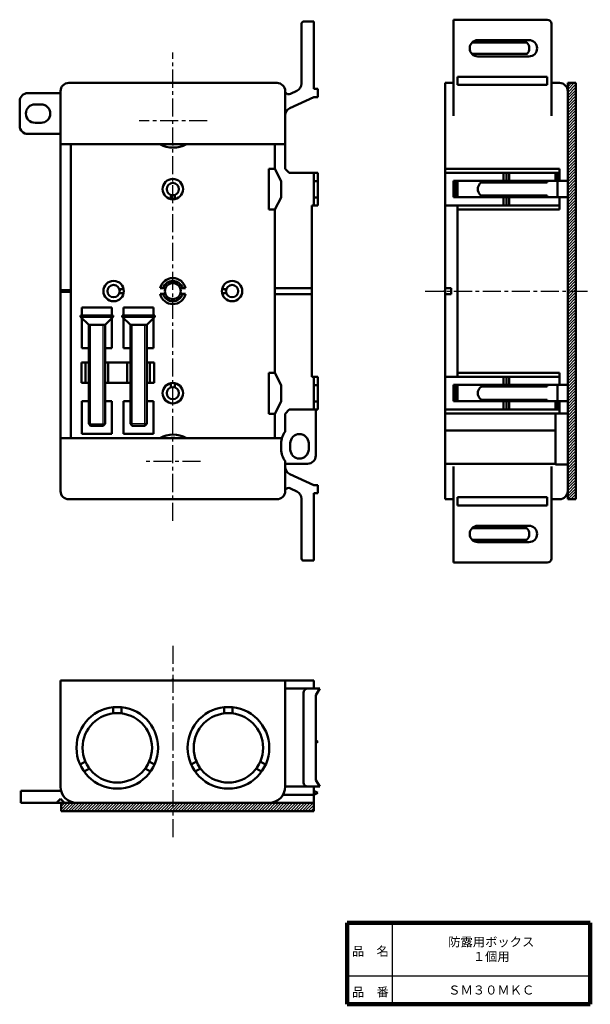
# Model space of a CAD drawing. Units: millimetres. Extents: x 46 to 186, y 20 to 261.
import ezdxf

# ---------------------------------------------------------------- set-up
doc = ezdxf.new("R2010")
doc.units = ezdxf.units.MM
doc.header["$LTSCALE"] = 0.139299
doc.linetypes.add('CENTER', pattern=[50.8, 31.75, -6.35, 6.35, -6.35])
for name, color, linetype in [('NoLayerName_001', 7, 'Continuous'), ('NoLayerName_003', 7, 'Continuous'), ('NoLayerName_004', 7, 'Continuous')]:
    doc.layers.add(name, color=color, linetype=linetype)
doc.styles.get("Standard").update_dxf_attribs({"font": 'txt', "bigfont": 'extfont2'})

# ---------------------------------------------------------------- blocks, each defined once
blk = doc.blocks.new('JZB_0001')
at = {"layer": 'NoLayerName_004', "color": 7, "linetype": 'Continuous', "lineweight": 50}
for p, q in [((8, 27), (0, 27)), ((0, 27), (0, 26.7)), ((0, 26.7), (8, 26.7)), ((0, 26.7), (2, 24.7)), ((8, 26.7), (6, 24.7)), ((8, 27), (8, 26.7)), ((2, 0.47), (2, 24.7)), ((6, 24.7), (2, 24.7)), ((6, 0.47), (6, 24.7)), ((2, 0.47), (2.47, 0)), ((6, 0.47), (5.53, 0)), ((5.53, 0), (2.47, 0))]:
    blk.add_line(p, q, dxfattribs=at)
at = {"layer": 'NoLayerName_004', "color": 7, "linetype": 'Continuous', "lineweight": 25}
for p, q in [((2.47, 0), (2.47, 24.7)), ((5.53, 0), (5.53, 24.7)), ((6, 0.47), (2, 0.47))]:
    blk.add_line(p, q, dxfattribs=at)
blk = doc.blocks.new('JZB_0002')
at = {"layer": 'NoLayerName_004', "color": 7, "linetype": 'Continuous', "lineweight": 50}
for p, q in [((0, 27), (0, 26.7)), ((0, 27), (8, 27)), ((0, 26.7), (2, 24.7)), ((8, 26.7), (0, 26.7)), ((8, 26.7), (6, 24.7)), ((8, 27), (8, 26.7)), ((2, 0.47), (2, 24.7)), ((2, 24.7), (6, 24.7)), ((6, 0.47), (6, 24.7)), ((2, 0.47), (2.47, 0)), ((6, 0.47), (5.53, 0)), ((2.47, 0), (5.53, 0))]:
    blk.add_line(p, q, dxfattribs=at)
at = {"layer": 'NoLayerName_004', "color": 7, "linetype": 'Continuous', "lineweight": 25}
for p, q in [((2.47, 0), (2.47, 24.7)), ((5.53, 0), (5.53, 24.7)), ((2, 0.47), (6, 0.47))]:
    blk.add_line(p, q, dxfattribs=at)

msp = doc.modelspace()

# ---------------------------------------------------------------- hatches: boundary and pattern name
at = {"linetype": 'Continuous', "lineweight": 25}
h = msp.add_hatch(dxfattribs=at)
h.set_pattern_fill('ANSI31', scale=0.1575)
h.paths.add_polyline_path([(182.47, 245.74), (182.47, 143.74), (180.47, 143.74), (180.47, 245.74)])
h = msp.add_hatch(dxfattribs=at)
h.set_pattern_fill('ANSI31', scale=0.1575)
h.paths.add_polyline_path([(60.3, 69.34), (118.3, 69.34), (118.3, 67.34), (56.43, 67.34), (56.43, 69.34)])

# ---------------------------------------------------------------- linework, layer by layer
at = {"color": 7, "linetype": 'Continuous', "lineweight": 50}
for p, q in [((115.8, 260.77), (118.3, 260.77)), ((118.3, 244.27), (118.3, 260.77)), ((152.47, 237.71), (152.47, 261.24)), ((152.47, 261.24), (175.47, 261.24)), ((115.3, 245.62), (115.3, 260.27)), ((176.47, 237.71), (176.47, 260.24)), ((158.47, 256.24), (170.97, 256.24)), ((170.47, 255.64), (157.04, 255.64)), ((170.47, 252.84), (157.04, 252.84)), ((170.97, 252.24), (158.47, 252.24)), ((153.47, 247.24), (153.47, 245.24)), ((153.47, 247.24), (175.47, 247.24)), ((175.47, 247.24), (175.47, 245.24)), ((56.3, 145.74), (56.3, 243.74)), ((109.3, 245.74), (58.3, 245.74)), ((111.3, 224.71), (111.3, 243.74)), ((114.18, 243.82), (112.64, 243.07)), ((118.3, 244.27), (119.3, 244.27)), ((119.3, 242.27), (119.3, 244.27)), ((152.47, 245.74), (150.47, 245.74)), ((150.47, 245.74), (150.47, 143.74)), ((152.47, 245.74), (150.47, 245.74)), ((150.47, 144.24), (150.47, 245.24)), ((153.47, 245.24), (175.47, 245.24)), ((176.47, 245.74), (178.47, 245.74)), ((180.47, 245.74), (182.47, 245.74)), ((180.47, 143.74), (180.47, 245.74)), ((180.47, 243.74), (180.47, 145.74)), ((182.47, 245.74), (182.47, 143.74)), ((46.3, 235.24), (46.3, 241.24)), ((48.3, 243.24), (56.3, 243.24)), ((112.46, 239.55), (118.3, 242.27)), ((118.3, 242.27), (119.3, 242.27)), ((50.05, 240.49), (51.55, 240.49)), ((51.55, 235.99), (50.05, 235.99)), ((48.3, 233.24), (56.3, 233.24)), ((111.3, 230.74), (56.3, 230.74)), ((58.8, 230.74), (58.8, 158.74)), ((108.8, 230.74), (108.8, 224.71)), ((107.3, 214.71), (107.3, 224.71)), ((107.3, 224.71), (108.8, 224.71)), ((108.8, 224.71), (110.3, 221.71)), ((111.3, 224.71), (112.3, 223.71)), ((150.47, 224.74), (178.47, 224.74)), ((178.47, 221.74), (178.47, 224.74)), ((112.3, 223.71), (118.3, 223.71)), ((118.3, 223.71), (119.3, 223.71)), ((118.3, 223.71), (118.3, 215.71)), ((119.3, 215.71), (119.3, 223.71)), ((150.47, 223.74), (178.47, 223.74)), ((164.77, 221.74), (164.77, 223.74)), ((165.47, 221.74), (165.47, 223.74)), ((166.17, 221.74), (166.17, 223.74)), ((177.47, 221.74), (177.47, 223.74)), ((177.97, 217.74), (177.97, 223.74)), ((110.3, 217.71), (110.3, 221.71)), ((118.3, 221.71), (119.3, 221.71)), ((152.47, 221.74), (180.47, 221.74)), ((152.47, 217.74), (152.47, 221.74)), ((152.97, 217.74), (152.97, 221.74)), ((153.47, 217.74), (153.47, 221.74)), ((175.47, 221.34), (159.27, 221.34)), ((175.47, 221.34), (175.47, 221.74)), ((83.3, 217.29), (83.3, 218.33)), ((84.3, 217.29), (84.3, 218.33)), ((108.8, 214.71), (110.3, 217.71)), ((118.3, 217.71), (119.3, 217.71)), ((152.47, 217.74), (180.47, 217.74)), ((175.47, 218.14), (159.27, 218.14)), ((164.77, 215.74), (164.77, 217.74)), ((165.47, 215.74), (165.47, 217.74)), ((166.17, 215.74), (166.17, 217.74)), ((175.47, 217.74), (175.47, 218.14)), ((178.47, 214.74), (178.47, 217.74)), ((107.3, 214.71), (108.8, 214.71)), ((108.8, 194.46), (108.8, 214.71)), ((117.8, 173.71), (117.8, 215.71)), ((117.8, 215.71), (119.3, 215.71)), ((150.47, 215.74), (178.47, 215.74)), ((153.47, 215.74), (153.47, 173.74)), ((153.47, 214.74), (178.47, 214.74)), ((81.98, 195.44), (80.68, 195.44)), ((86.93, 195.44), (85.62, 195.44)), ((108.8, 195.46), (117.8, 195.46)), ((151.97, 195.49), (150.47, 195.49)), ((151.97, 193.99), (151.97, 195.49)), ((58.8, 194.94), (56.3, 194.94)), ((58.8, 194.54), (56.3, 194.54)), ((71.75, 195.24), (70.72, 195.24)), ((71.75, 194.24), (70.72, 194.24)), ((81.98, 194.04), (80.68, 194.04)), ((86.93, 194.04), (85.62, 194.04)), ((95.85, 195.24), (96.89, 195.24)), ((95.85, 194.24), (96.89, 194.24)), ((108.8, 174.71), (108.8, 194.46)), ((108.8, 193.96), (117.8, 193.96)), ((151.97, 193.99), (150.47, 193.99)), ((61.54, 188.73), (61.54, 190.74)), ((61.54, 190.74), (68.87, 190.74)), ((68.87, 188.73), (68.87, 190.74)), ((71.74, 188.73), (71.74, 190.74)), ((79.07, 190.74), (71.74, 190.74)), ((79.07, 190.74), (71.74, 190.74)), ((79.07, 188.73), (79.07, 190.74)), ((61.54, 180.74), (61.54, 188.1)), ((68.87, 180.74), (68.87, 188.1)), ((71.74, 180.74), (71.74, 188.1)), ((79.07, 180.74), (79.07, 188.1)), ((63.2, 180.74), (61.54, 180.74)), ((67.2, 180.74), (68.87, 180.74)), ((73.4, 180.74), (71.74, 180.74)), ((77.4, 180.74), (79.07, 180.74)), ((63.2, 177.24), (61.4, 177.24)), ((61.4, 172.24), (61.4, 177.24)), ((62.4, 177.24), (62.4, 172.24)), ((70.3, 177.24), (67.2, 177.24)), ((68, 177.24), (68, 172.24)), ((70.3, 177.24), (73.4, 177.24)), ((72.6, 177.24), (72.6, 172.24)), ((77.4, 177.24), (79.2, 177.24)), ((78.2, 177.24), (78.2, 172.24)), ((79.2, 172.24), (79.2, 177.24)), ((107.3, 174.71), (107.3, 164.71)), ((108.8, 174.71), (107.3, 174.71)), ((108.8, 174.71), (110.3, 171.71)), ((117.8, 173.71), (119.3, 173.71)), ((118.3, 173.71), (118.3, 171.71)), ((119.3, 173.71), (119.3, 165.71)), ((150.47, 173.74), (178.47, 173.74)), ((153.47, 174.74), (178.47, 174.74)), ((164.77, 171.74), (164.77, 173.74)), ((165.47, 171.74), (165.47, 173.74)), ((166.17, 171.74), (166.17, 173.74)), ((178.47, 171.74), (178.47, 174.74)), ((63.2, 172.24), (61.4, 172.24)), ((70.3, 172.24), (67.2, 172.24)), ((70.3, 172.24), (73.4, 172.24)), ((77.4, 172.24), (79.2, 172.24)), ((83.3, 172.19), (83.3, 171.15)), ((84.3, 172.19), (84.3, 171.15)), ((110.3, 167.71), (110.3, 171.71)), ((118.3, 165.71), (118.3, 171.71)), ((118.3, 171.71), (119.3, 171.71)), ((152.47, 171.74), (180.47, 171.74)), ((152.47, 167.74), (152.47, 171.74)), ((152.97, 167.74), (152.97, 171.74)), ((153.47, 167.74), (153.47, 171.74)), ((159.17, 171.34), (175.47, 171.34)), ((175.47, 171.34), (175.47, 171.74)), ((177.97, 165.74), (177.97, 171.74)), ((63.21, 167.74), (61.54, 167.74)), ((61.54, 167.74), (61.54, 159.74)), ((67.2, 167.74), (68.87, 167.74)), ((68.87, 167.74), (68.87, 159.74)), ((73.41, 167.74), (71.74, 167.74)), ((71.74, 167.74), (71.74, 159.74)), ((77.4, 167.74), (79.07, 167.74)), ((79.07, 167.74), (79.07, 159.74)), ((108.8, 164.71), (110.3, 167.71)), ((118.3, 167.71), (119.3, 167.71)), ((118.3, 165.71), (118.3, 166.71)), ((152.47, 167.74), (180.47, 167.74)), ((159.27, 168.14), (175.47, 168.14)), ((164.77, 165.74), (164.77, 167.74)), ((165.47, 165.74), (165.47, 167.74)), ((166.17, 165.74), (166.17, 167.74)), ((175.47, 167.74), (175.47, 168.14)), ((177.47, 167.74), (177.47, 165.74)), ((178.47, 167.74), (178.47, 164.74)), ((178.47, 164.74), (178.47, 167.74)), ((108.8, 164.71), (107.3, 164.71)), ((108.8, 158.74), (108.8, 164.71)), ((111.3, 164.71), (112.3, 165.71)), ((111.3, 160.29), (111.3, 164.71)), ((112.3, 165.71), (118.3, 165.71)), ((118.3, 165.71), (119.3, 165.71)), ((118.8, 154.46), (118.8, 165.71)), ((150.47, 165.74), (178.47, 165.74)), ((150.47, 164.74), (178.47, 164.74)), ((177.47, 152.24), (177.47, 164.74)), ((178.47, 164.74), (180.47, 164.74)), ((61.54, 159.74), (68.87, 159.74)), ((79.07, 159.74), (71.74, 159.74)), ((150.47, 160.59), (177.47, 160.59)), ((110.49, 158.74), (56.3, 158.74)), ((110.3, 155.96), (110.3, 157.46)), ((112.55, 155.96), (112.55, 157.46)), ((117.05, 157.46), (117.05, 155.96)), ((111.3, 145.74), (111.3, 153.13)), ((116.8, 152.46), (111.3, 152.46)), ((150.47, 152.39), (177.47, 152.39)), ((177.47, 152.24), (180.47, 152.24)), ((112.46, 149.93), (118.3, 147.21)), ((152.47, 151.77), (152.47, 128.24)), ((176.47, 151.77), (176.47, 129.24)), ((118.3, 147.21), (119.3, 147.21)), ((119.3, 147.21), (119.3, 145.21)), ((114.18, 145.66), (112.64, 146.41)), ((118.3, 145.21), (119.3, 145.21)), ((118.3, 145.21), (118.3, 128.71)), ((109.3, 143.74), (58.3, 143.74)), ((115.3, 143.86), (115.3, 129.21)), ((152.47, 143.74), (150.47, 143.74)), ((153.47, 144.24), (175.47, 144.24)), ((153.47, 142.24), (153.47, 144.24)), ((175.47, 142.24), (175.47, 144.24)), ((176.47, 143.74), (178.47, 143.74)), ((180.47, 143.74), (182.47, 143.74)), ((153.47, 142.24), (175.47, 142.24)), ((170.47, 136.64), (157.04, 136.64)), ((170.97, 137.24), (158.47, 137.24)), ((170.47, 133.84), (157.04, 133.84)), ((158.47, 133.24), (170.97, 133.24)), ((115.8, 128.71), (118.3, 128.71)), ((152.47, 128.24), (175.47, 128.24)), ((56.3, 99.34), (118.3, 99.34)), ((56.3, 73.34), (56.3, 99.34)), ((108.8, 99.34), (118.3, 99.34)), ((111.3, 73.34), (111.3, 99.34)), ((111.3, 73.34), (111.3, 99.34)), ((118.3, 97.34), (118.3, 99.34)), ((111.3, 97.34), (117.3, 97.34)), ((116.8, 97.34), (119.8, 97.34)), ((119.8, 97.34), (118.8, 95.74)), ((115.8, 96.34), (115.8, 74.34)), ((118.8, 95.74), (118.8, 74.94)), ((69.2, 92.79), (69.2, 91.28)), ((71.2, 92.79), (71.2, 91.28)), ((96.4, 92.79), (96.4, 91.28)), ((98.4, 92.79), (98.4, 91.28)), ((118.8, 84.69), (119.3, 84.34)), ((118.8, 83.99), (119.3, 84.34)), ((61.09, 78.73), (62.39, 79.49)), ((62.09, 77), (63.39, 77.76)), ((78.32, 77), (77.01, 77.76)), ((79.32, 78.73), (78.01, 79.49)), ((88.29, 78.73), (89.59, 79.49)), ((89.29, 77), (90.59, 77.76)), ((105.52, 77), (104.21, 77.76)), ((106.52, 78.73), (105.21, 79.49)), ((118.8, 74.94), (119.8, 73.34)), ((119.8, 73.34), (111.3, 73.34)), ((118.3, 73.34), (118.3, 69.34)), ((46.6, 72.34), (56.43, 72.34)), ((46.6, 69.34), (46.6, 72.34)), ((55.3, 69.34), (56.3, 70.34)), ((56.3, 70.34), (57.3, 69.34)), ((110.77, 71.34), (117.3, 71.34)), ((118.3, 71.34), (111.8, 71.34)), ((119.3, 71.84), (118.3, 72.34)), ((119.3, 71.84), (118.3, 71.34)), ((46.6, 69.34), (60.3, 69.34)), ((56.43, 69.34), (56.43, 67.34)), ((59.8, 69.34), (118.3, 69.34)), ((118.3, 69.34), (118.3, 67.34)), ((56.43, 67.34), (118.3, 67.34))]:
    msp.add_line(p, q, dxfattribs=at)
at = {"color": 7, "linetype": 'CENTER', "lineweight": 25}
for p, q in [((83.8, 138.44), (83.8, 253.24)), ((92.19, 236.49), (75.52, 236.49)), ((145.55, 194.74), (185.47, 194.74)), ((90.56, 152.99), (77.08, 152.99)), ((83.8, 107.84), (83.8, 60.34))]:
    msp.add_line(p, q, dxfattribs=at)
at = {"color": 7, "linetype": 'Continuous', "lineweight": 50}
for centre, radius in [((83.8, 219.74), 2.5), ((83.8, 219.74), 1.5), ((69.3, 194.74), 2.5), ((69.3, 194.74), 1.5), ((83.8, 194.74), 1.95), ((98.3, 194.74), 2.5), ((98.3, 194.74), 1.5), ((83.8, 169.74), 2.5), ((83.8, 169.74), 1.5), ((70.2, 82.84), 10), ((97.4, 82.84), 10), ((70.2, 82.84), 8.5), ((97.4, 82.84), 8.5)]:
    msp.add_circle(centre, radius, dxfattribs=at)
for centre, radius, start, end in [((115.8, 260.27), 0.5, 90, 180), ((175.47, 260.24), 1, 0, 90), ((158.47, 254.24), 2, 90, 270), ((170.97, 254.24), 2, 270, 90), ((169.07, 254.24), 2, 315, 45), ((58.3, 243.74), 2, 90, 180), ((109.3, 243.74), 2, 0, 90), ((113.3, 245.62), 2, 295.9109, 0), ((178.47, 243.74), 2, 0, 90), ((48.3, 241.24), 2, 90, 180), ((112.2, 243.97), 1, 206.1153, 295.9109), ((50.05, 238.24), 2.25, 90, 270), ((51.55, 238.24), 2.25, 270, 90), ((113.3, 237.74), 2, 114.958, 180), ((48.3, 235.24), 2, 180, 270), ((83.86, 236.49), 6.6, 240.5998, 299.4002), ((83.86, 236.49), 5.8, 262.4713, 277.5287), ((160.47, 219.74), 2, 95.7, 264.3), ((83.8, 194.74), 3.2, 12.6356, 167.3644), ((83.8, 194.74), 2.5, 16.2602, 163.7398), ((83.8, 194.74), 3.2, 192.6356, 347.3644), ((83.8, 194.74), 2.5, 196.2602, 343.7398), ((150.47, 194.74), 0.2, 90, 270), ((160.47, 169.74), 2, 95.7, 264.3), ((83.86, 152.99), 6.6, 60.5998, 119.4002), ((114.8, 157.46), 4.5, 141.0576, 180), ((114.8, 157.46), 2.25, 360, 180), ((83.86, 152.99), 5.8, 82.4713, 97.5287), ((114.8, 155.96), 4.5, 180, 218.9424), ((114.8, 155.96), 2.25, 180, 0), ((116.8, 154.46), 2, 270, 0), ((113.3, 151.74), 2, 180, 245.042), ((58.3, 145.74), 2, 180, 270), ((109.3, 145.74), 2, 270, 0), ((112.2, 145.51), 1, 64.0891, 153.8847), ((113.3, 143.86), 2, 360, 64.0891), ((178.47, 145.74), 2, 270, 0), ((158.47, 135.24), 2, 90, 270), ((169.07, 135.24), 2, 315, 45), ((170.97, 135.24), 2, 270, 90), ((115.8, 129.21), 0.5, 180, 270), ((175.47, 129.24), 1, 270, 0), ((83.8, 99.34), 0.22, 0, 180), ((116.8, 96.34), 1, 90, 180), ((60.3, 73.34), 4, 180, 270), ((107.3, 73.34), 4, 270, 0), ((116.8, 74.34), 1, 180, 270)]:
    msp.add_arc(centre, radius, start, end, dxfattribs=at)
at = {"layer": 'NoLayerName_003', "color": 7, "linetype": 'Continuous', "lineweight": 100}
for p, q in [((126.5, 40), (126.5, 20)), ((186, 40), (126.5, 40)), ((186, 40), (186, 20)), ((126.5, 20), (186, 20))]:
    msp.add_line(p, q, dxfattribs=at)
at = {"layer": 'NoLayerName_003', "color": 7, "linetype": 'Continuous', "lineweight": 25}
for p, q in [((137.5, 40), (137.5, 20)), ((126.5, 27), (186, 27))]:
    msp.add_line(p, q, dxfattribs=at)

# ---------------------------------------------------------------- block references
at = {"layer": 'NoLayerName_004'}
for name, p in [('JZB_0002', (61.2, 161.74)), ('JZB_0001', (71.4, 161.74))]:
    msp.add_blockref(name, p, dxfattribs=at)

# ---------------------------------------------------------------- texts
at = {"layer": 'NoLayerName_001', "color": 7, "lineweight": 50, "char_height": 2.2069, "attachment_point": 5}
for s, insert, width, line_spacing_factor in [('\\fMS PGothic|b0|c128|p50;\\A1;\\T0.965887;防露用ボックス\\P１個用', (161.75, 33.5), 21.1067, 0.974542), ('\\fMS PGothic|b0|c128|p50;\\A1;ＳＭ３０ＭＫＣ', (161.75, 23.5), 18.5111, 0.779633)]:
    msp.add_mtext(s, dxfattribs=dict(at, insert=insert, width=width, line_spacing_factor=line_spacing_factor))
at = {"layer": 'NoLayerName_003', "color": 7, "lineweight": 50, "char_height": 2.2069, "width": 9.0667, "attachment_point": 7, "line_spacing_factor": 0.779633}
for s, insert in [('\\fMS PGothic|b0|c128|p50;\\A1;品\u3000名', (127.65, 31.9)), ('\\fMS PGothic|b0|c128|p50;\\A1;品\u3000番', (127.65, 21.9))]:
    msp.add_mtext(s, dxfattribs=dict(at, insert=insert))

doc.saveas('drawing.dxf')
